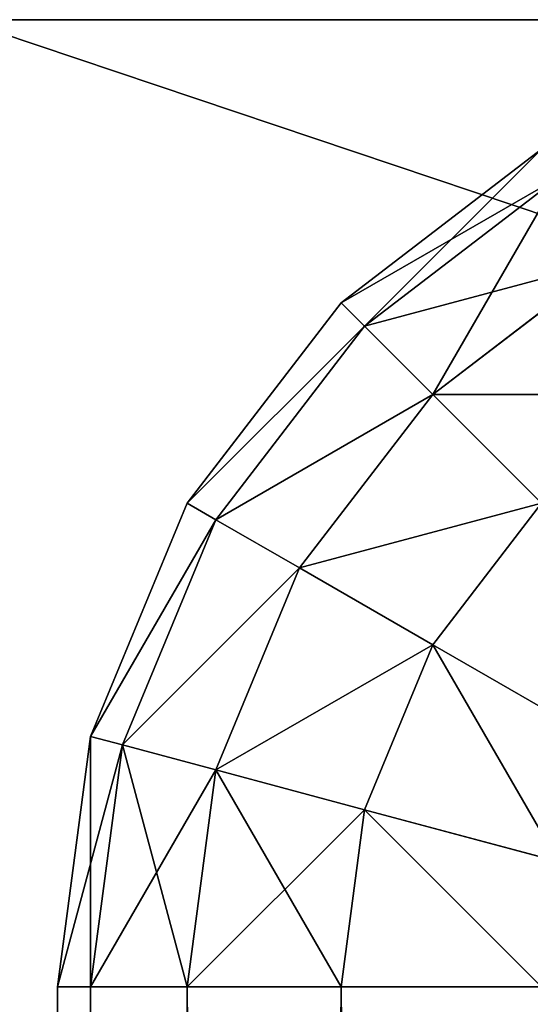
# Model space of a CAD drawing. Units: metres. Extents: x 0 to 2.5, y 0 to 0.85.
# Drawn here: x 0.03 to 0.04, y 0.83 to 0.85 of the extents above; entities that cross this region are included whole.
import ezdxf

# ---------------------------------------------------------------- set-up
doc = ezdxf.new("R2010")
doc.units = ezdxf.units.M
doc.layers.get('0').update_dxf_attribs({"true_color": 0xff5454})

# ---------------------------------------------------------------- blocks, each defined once
blk = doc.blocks.new('Group#7')
for p, q in [((-0.994142, 0.810142, 0.02), (-0.99, 0.813321, 0.02)), ((-0.994142, 0.810142, 0.105), (-0.99, 0.813321, 0.105)), ((-0.99366, 0.80966, 0.014824), (-0.989659, 0.81273, 0.014824)), ((-0.99366, 0.80966, 0.110176), (-0.989659, 0.81273, 0.110176)), ((-0.992247, 0.808247, 0.115), (-0.98866, 0.811, 0.115)), ((-0.992247, 0.808247, 0.01), (-0.98866, 0.811, 0.01)), ((-0.997321, 0.806, 0.105), (-0.994142, 0.810142, 0.105)), ((-0.997321, 0.806, 0.02), (-0.994142, 0.810142, 0.02)), ((-0.994142, 0.810142, 0.105), (-0.994142, 0.810142, 0.02)), ((-0.994142, 0.810142, 0.02), (-0.99366, 0.80966, 0.014824)), ((-0.994142, 0.810142, 0.105), (-0.99366, 0.80966, 0.110176)), ((-0.99673, 0.805659, 0.110176), (-0.99366, 0.80966, 0.110176)), ((-0.99673, 0.805659, 0.014824), (-0.99366, 0.80966, 0.014824)), ((-0.99366, 0.80966, 0.110176), (-0.992247, 0.808247, 0.115)), ((-0.99366, 0.80966, 0.014824), (-0.992247, 0.808247, 0.01)), ((-0.995, 0.80466, 0.115), (-0.992247, 0.808247, 0.115)), ((-0.995, 0.80466, 0.01), (-0.992247, 0.808247, 0.01)), ((-0.992247, 0.808247, 0.115), (-0.99, 0.806, 0.119142)), ((-0.992247, 0.808247, 0.01), (-0.99, 0.806, 0.005858)), ((-0.999319, 0.801176, 0.105), (-0.997321, 0.806, 0.105)), ((-0.999319, 0.801176, 0.02), (-0.997321, 0.806, 0.02)), ((-0.997321, 0.806, 0.105), (-0.997321, 0.806, 0.02)), ((-0.997321, 0.806, 0.105), (-0.99673, 0.805659, 0.110176)), ((-0.997321, 0.806, 0.02), (-0.99673, 0.805659, 0.014824)), ((-0.992247, 0.803071, 0.119142), (-0.99, 0.806, 0.119142)), ((-0.992247, 0.803071, 0.005858), (-0.99, 0.806, 0.005858)), ((-0.99866, 0.801, 0.110176), (-0.99673, 0.805659, 0.110176)), ((-0.99866, 0.801, 0.014824), (-0.99673, 0.805659, 0.014824)), ((-0.99673, 0.805659, 0.110176), (-0.995, 0.80466, 0.115)), ((-0.99673, 0.805659, 0.014824), (-0.995, 0.80466, 0.01)), ((-0.99673, 0.800483, 0.115), (-0.995, 0.80466, 0.115)), ((-0.99673, 0.800483, 0.01), (-0.995, 0.80466, 0.01)), ((-0.995, 0.80466, 0.115), (-0.992247, 0.803071, 0.119142)), ((-0.995, 0.80466, 0.01), (-0.992247, 0.803071, 0.005858)), ((-0.99366, 0.79966, 0.119142), (-0.992247, 0.803071, 0.119142)), ((-0.99366, 0.79966, 0.005858), (-0.992247, 0.803071, 0.005858)), ((-0.992247, 0.803071, 0.119142), (-0.98866, 0.801, 0.122321)), ((-0.992247, 0.803071, 0.005858), (-0.98866, 0.801, 0.002679)), ((-1, 0.796, 0.105), (-0.999319, 0.801176, 0.105)), ((-1, 0.796, 0.02), (-0.999319, 0.801176, 0.02)), ((-0.999319, 0.801176, 0.105), (-0.999319, 0.801176, 0.02)), ((-0.999319, 0.801176, 0.105), (-0.99866, 0.801, 0.110176)), ((-0.999319, 0.801176, 0.02), (-0.99866, 0.801, 0.014824)), ((-0.999319, 0.796, 0.110176), (-0.99866, 0.801, 0.110176)), ((-0.999319, 0.796, 0.014824), (-0.99866, 0.801, 0.014824)), ((-0.99866, 0.801, 0.110176), (-0.99673, 0.800483, 0.115)), ((-0.99866, 0.801, 0.014824), (-0.99673, 0.800483, 0.01)), ((-0.997321, 0.796, 0.115), (-0.99673, 0.800483, 0.115)), ((-0.997321, 0.796, 0.01), (-0.99673, 0.800483, 0.01)), ((-0.99673, 0.800483, 0.115), (-0.99366, 0.79966, 0.119142)), ((-0.99673, 0.800483, 0.01), (-0.99366, 0.79966, 0.005858)), ((-0.994142, 0.796, 0.119142), (-0.99366, 0.79966, 0.119142)), ((-0.994142, 0.796, 0.005858), (-0.99366, 0.79966, 0.005858)), ((-0.99366, 0.79966, 0.119142), (-0.989659, 0.798588, 0.122321)), ((-0.99366, 0.79966, 0.005858), (-0.989659, 0.798588, 0.002679)), ((-1, 0.796, 0.02), (-1, 0.796, 0.105)), ((-1, 0.02, 0.02), (-1, 0.796, 0.02)), ((-1, 0.02, 0.105), (-1, 0.796, 0.105)), ((-0.999319, 0.796, 0.110176), (-1, 0.796, 0.105)), ((-0.999319, 0.796, 0.014824), (-1, 0.796, 0.02)), ((-0.999319, 0.02, 0.014824), (-0.999319, 0.796, 0.014824)), ((-0.999319, 0.02, 0.110176), (-0.999319, 0.796, 0.110176)), ((-0.997321, 0.796, 0.115), (-0.999319, 0.796, 0.110176)), ((-0.997321, 0.796, 0.01), (-0.999319, 0.796, 0.014824)), ((-0.997321, 0.02, 0.01), (-0.997321, 0.796, 0.01)), ((-0.997321, 0.02, 0.115), (-0.997321, 0.796, 0.115)), ((-0.994142, 0.796, 0.119142), (-0.997321, 0.796, 0.115)), ((-0.994142, 0.796, 0.005858), (-0.997321, 0.796, 0.01)), ((-0.994142, 0.02, 0.005858), (-0.994142, 0.796, 0.005858)), ((-0.994142, 0.02, 0.119142), (-0.994142, 0.796, 0.119142)), ((-0.99, 0.796, 0.122321), (-0.994142, 0.796, 0.119142)), ((-0.99, 0.796, 0.002679), (-0.994142, 0.796, 0.005858))]:
    blk.add_line(p, q)
at = {"color": 9, "true_color": 0xccbfba}
mesh = blk.add_polyface(dxfattribs=at)
corners = [(-0.99, 0.813321, 0.02), (-0.99366, 0.80966, 0.014824), (-0.989659, 0.81273, 0.014824), (-0.994142, 0.810142, 0.02)]
mesh.append_faces([[corners[k] for k in face] for face in [(0, 1, 2), (1, 0, 3)]], dxfattribs={"vtx0": -1, "color": 9})
mesh = blk.add_polyface(dxfattribs=at)
corners = [(-0.989659, 0.81273, 0.110176), (-0.994142, 0.810142, 0.105), (-0.99, 0.813321, 0.105), (-0.99366, 0.80966, 0.110176)]
mesh.append_faces([[corners[k] for k in face] for face in [(0, 1, 2), (1, 0, 3)]], dxfattribs={"vtx0": -1, "color": 9})
mesh = blk.add_polyface(dxfattribs=at)
corners = [(-0.99, 0.813321, 0.105), (-0.994142, 0.810142, 0.02), (-0.99, 0.813321, 0.02), (-0.994142, 0.810142, 0.105)]
mesh.append_faces([[corners[k] for k in face] for face in [(0, 1, 2), (1, 0, 3)]], dxfattribs={"vtx0": -1, "color": 9})
mesh = blk.add_polyface(dxfattribs=at)
corners = [(-0.98866, 0.811, 0.115), (-0.99366, 0.80966, 0.110176), (-0.989659, 0.81273, 0.110176), (-0.992247, 0.808247, 0.115)]
mesh.append_faces([[corners[k] for k in face] for face in [(0, 1, 2), (1, 0, 3)]], dxfattribs={"vtx0": -1, "color": 9})
mesh = blk.add_polyface(dxfattribs=at)
corners = [(-0.989659, 0.81273, 0.014824), (-0.992247, 0.808247, 0.01), (-0.98866, 0.811, 0.01), (-0.99366, 0.80966, 0.014824)]
mesh.append_faces([[corners[k] for k in face] for face in [(0, 1, 2), (1, 0, 3)]], dxfattribs={"vtx0": -1, "color": 9})
mesh = blk.add_polyface(dxfattribs=at)
corners = [(-0.987071, 0.808247, 0.119142), (-0.992247, 0.808247, 0.115), (-0.98866, 0.811, 0.115), (-0.99, 0.806, 0.119142)]
mesh.append_faces([[corners[k] for k in face] for face in [(0, 1, 2), (1, 0, 3)]], dxfattribs={"vtx0": -1, "color": 9})
mesh = blk.add_polyface(dxfattribs=at)
corners = [(-0.98866, 0.811, 0.01), (-0.99, 0.806, 0.005858), (-0.987071, 0.808247, 0.005858), (-0.992247, 0.808247, 0.01)]
mesh.append_faces([[corners[k] for k in face] for face in [(0, 1, 2), (1, 0, 3)]], dxfattribs={"vtx0": -1, "color": 9})
mesh = blk.add_polyface(dxfattribs=at)
corners = [(-0.997321, 0.806, 0.105), (-0.99366, 0.80966, 0.110176), (-0.99673, 0.805659, 0.110176), (-0.994142, 0.810142, 0.105)]
mesh.append_faces([[corners[k] for k in face] for face in [(0, 1, 2), (1, 0, 3)]], dxfattribs={"vtx0": -1, "color": 9})
mesh = blk.add_polyface(dxfattribs=at)
corners = [(-0.994142, 0.810142, 0.02), (-0.997321, 0.806, 0.105), (-0.997321, 0.806, 0.02), (-0.994142, 0.810142, 0.105)]
mesh.append_faces([[corners[k] for k in face] for face in [(0, 1, 2), (1, 0, 3)]], dxfattribs={"vtx0": -1, "color": 9})
mesh = blk.add_polyface(dxfattribs=at)
corners = [(-0.99366, 0.80966, 0.014824), (-0.997321, 0.806, 0.02), (-0.99673, 0.805659, 0.014824), (-0.994142, 0.810142, 0.02)]
mesh.append_faces([[corners[k] for k in face] for face in [(0, 1, 2), (1, 0, 3)]], dxfattribs={"vtx0": -1, "color": 9})
mesh = blk.add_polyface(dxfattribs=at)
corners = [(-0.99673, 0.805659, 0.110176), (-0.992247, 0.808247, 0.115), (-0.995, 0.80466, 0.115), (-0.99366, 0.80966, 0.110176)]
mesh.append_faces([[corners[k] for k in face] for face in [(0, 1, 2), (1, 0, 3)]], dxfattribs={"vtx0": -1, "color": 9})
mesh = blk.add_polyface(dxfattribs=at)
corners = [(-0.992247, 0.808247, 0.01), (-0.99673, 0.805659, 0.014824), (-0.995, 0.80466, 0.01), (-0.99366, 0.80966, 0.014824)]
mesh.append_faces([[corners[k] for k in face] for face in [(0, 1, 2), (1, 0, 3)]], dxfattribs={"vtx0": -1, "color": 9})
mesh = blk.add_polyface(dxfattribs=at)
corners = [(-0.995, 0.80466, 0.115), (-0.99, 0.806, 0.119142), (-0.992247, 0.803071, 0.119142), (-0.992247, 0.808247, 0.115)]
mesh.append_faces([[corners[k] for k in face] for face in [(0, 1, 2), (1, 0, 3)]], dxfattribs={"vtx0": -1, "color": 9})
mesh = blk.add_polyface(dxfattribs=at)
corners = [(-0.99, 0.806, 0.005858), (-0.995, 0.80466, 0.01), (-0.992247, 0.803071, 0.005858), (-0.992247, 0.808247, 0.01)]
mesh.append_faces([[corners[k] for k in face] for face in [(0, 1, 2), (1, 0, 3)]], dxfattribs={"vtx0": -1, "color": 9})
mesh = blk.add_polyface(dxfattribs=at)
corners = [(-0.999319, 0.801176, 0.105), (-0.99673, 0.805659, 0.110176), (-0.99866, 0.801, 0.110176), (-0.997321, 0.806, 0.105)]
mesh.append_faces([[corners[k] for k in face] for face in [(0, 1, 2), (1, 0, 3)]], dxfattribs={"vtx0": -1, "color": 9})
mesh = blk.add_polyface(dxfattribs=at)
corners = [(-0.997321, 0.806, 0.02), (-0.999319, 0.801176, 0.105), (-0.999319, 0.801176, 0.02), (-0.997321, 0.806, 0.105)]
mesh.append_faces([[corners[k] for k in face] for face in [(0, 1, 2), (1, 0, 3)]], dxfattribs={"vtx0": -1, "color": 9})
mesh = blk.add_polyface(dxfattribs=at)
corners = [(-0.99673, 0.805659, 0.014824), (-0.999319, 0.801176, 0.02), (-0.99866, 0.801, 0.014824), (-0.997321, 0.806, 0.02)]
mesh.append_faces([[corners[k] for k in face] for face in [(0, 1, 2), (1, 0, 3)]], dxfattribs={"vtx0": -1, "color": 9})
mesh = blk.add_polyface(dxfattribs=at)
corners = [(-0.99, 0.806, 0.119142), (-0.98866, 0.801, 0.122321), (-0.992247, 0.803071, 0.119142), (-0.987071, 0.803071, 0.122321)]
mesh.append_faces([[corners[k] for k in face] for face in [(0, 1, 2), (1, 0, 3)]], dxfattribs={"vtx0": -1, "color": 9})
mesh = blk.add_polyface(dxfattribs=at)
corners = [(-0.98866, 0.801, 0.002679), (-0.99, 0.806, 0.005858), (-0.992247, 0.803071, 0.005858), (-0.987071, 0.803071, 0.002679)]
mesh.append_faces([[corners[k] for k in face] for face in [(0, 1, 2), (1, 0, 3)]], dxfattribs={"vtx0": -1, "color": 9})
mesh = blk.add_polyface(dxfattribs=at)
corners = [(-0.99866, 0.801, 0.110176), (-0.995, 0.80466, 0.115), (-0.99673, 0.800483, 0.115), (-0.99673, 0.805659, 0.110176)]
mesh.append_faces([[corners[k] for k in face] for face in [(0, 1, 2), (1, 0, 3)]], dxfattribs={"vtx0": -1, "color": 9})
mesh = blk.add_polyface(dxfattribs=at)
corners = [(-0.995, 0.80466, 0.01), (-0.99866, 0.801, 0.014824), (-0.99673, 0.800483, 0.01), (-0.99673, 0.805659, 0.014824)]
mesh.append_faces([[corners[k] for k in face] for face in [(0, 1, 2), (1, 0, 3)]], dxfattribs={"vtx0": -1, "color": 9})
mesh = blk.add_polyface(dxfattribs=at)
corners = [(-0.99673, 0.800483, 0.115), (-0.992247, 0.803071, 0.119142), (-0.99366, 0.79966, 0.119142), (-0.995, 0.80466, 0.115)]
mesh.append_faces([[corners[k] for k in face] for face in [(0, 1, 2), (1, 0, 3)]], dxfattribs={"vtx0": -1, "color": 9})
mesh = blk.add_polyface(dxfattribs=at)
corners = [(-0.992247, 0.803071, 0.005858), (-0.99673, 0.800483, 0.01), (-0.99366, 0.79966, 0.005858), (-0.995, 0.80466, 0.01)]
mesh.append_faces([[corners[k] for k in face] for face in [(0, 1, 2), (1, 0, 3)]], dxfattribs={"vtx0": -1, "color": 9})
mesh = blk.add_polyface(dxfattribs=at)
corners = [(-0.992247, 0.803071, 0.119142), (-0.989659, 0.798588, 0.122321), (-0.99366, 0.79966, 0.119142), (-0.98866, 0.801, 0.122321)]
mesh.append_faces([[corners[k] for k in face] for face in [(0, 1, 2), (1, 0, 3)]], dxfattribs={"vtx0": -1, "color": 9})
mesh = blk.add_polyface(dxfattribs=at)
corners = [(-0.989659, 0.798588, 0.002679), (-0.992247, 0.803071, 0.005858), (-0.99366, 0.79966, 0.005858), (-0.98866, 0.801, 0.002679)]
mesh.append_faces([[corners[k] for k in face] for face in [(0, 1, 2), (1, 0, 3)]], dxfattribs={"vtx0": -1, "color": 9})
mesh = blk.add_polyface(dxfattribs=at)
corners = [(-0.999319, 0.801176, 0.105), (-0.999319, 0.796, 0.110176), (-1, 0.796, 0.105), (-0.99866, 0.801, 0.110176)]
mesh.append_faces([[corners[k] for k in face] for face in [(0, 1, 2), (1, 0, 3)]], dxfattribs={"vtx0": -1, "color": 9})
mesh = blk.add_polyface(dxfattribs=at)
corners = [(-0.999319, 0.801176, 0.02), (-1, 0.796, 0.105), (-1, 0.796, 0.02), (-0.999319, 0.801176, 0.105)]
mesh.append_faces([[corners[k] for k in face] for face in [(0, 1, 2), (1, 0, 3)]], dxfattribs={"vtx0": -1, "color": 9})
mesh = blk.add_polyface(dxfattribs=at)
corners = [(-0.99866, 0.801, 0.014824), (-1, 0.796, 0.02), (-0.999319, 0.796, 0.014824), (-0.999319, 0.801176, 0.02)]
mesh.append_faces([[corners[k] for k in face] for face in [(0, 1, 2), (1, 0, 3)]], dxfattribs={"vtx0": -1, "color": 9})
mesh = blk.add_polyface(dxfattribs=at)
corners = [(-0.99866, 0.801, 0.110176), (-0.997321, 0.796, 0.115), (-0.999319, 0.796, 0.110176), (-0.99673, 0.800483, 0.115)]
mesh.append_faces([[corners[k] for k in face] for face in [(0, 1, 2), (1, 0, 3)]], dxfattribs={"vtx0": -1, "color": 9})
mesh = blk.add_polyface(dxfattribs=at)
corners = [(-0.99673, 0.800483, 0.01), (-0.999319, 0.796, 0.014824), (-0.997321, 0.796, 0.01), (-0.99866, 0.801, 0.014824)]
mesh.append_faces([[corners[k] for k in face] for face in [(0, 1, 2), (1, 0, 3)]], dxfattribs={"vtx0": -1, "color": 9})
mesh = blk.add_polyface(dxfattribs=at)
corners = [(-0.99673, 0.800483, 0.115), (-0.994142, 0.796, 0.119142), (-0.997321, 0.796, 0.115), (-0.99366, 0.79966, 0.119142)]
mesh.append_faces([[corners[k] for k in face] for face in [(0, 1, 2), (1, 0, 3)]], dxfattribs={"vtx0": -1, "color": 9})
mesh = blk.add_polyface(dxfattribs=at)
corners = [(-0.99366, 0.79966, 0.005858), (-0.997321, 0.796, 0.01), (-0.994142, 0.796, 0.005858), (-0.99673, 0.800483, 0.01)]
mesh.append_faces([[corners[k] for k in face] for face in [(0, 1, 2), (1, 0, 3)]], dxfattribs={"vtx0": -1, "color": 9})
mesh = blk.add_polyface(dxfattribs=at)
corners = [(-0.99366, 0.79966, 0.119142), (-0.99, 0.796, 0.122321), (-0.994142, 0.796, 0.119142), (-0.989659, 0.798588, 0.122321)]
mesh.append_faces([[corners[k] for k in face] for face in [(0, 1, 2), (1, 0, 3)]], dxfattribs={"vtx0": -1, "color": 9})
mesh = blk.add_polyface(dxfattribs=at)
corners = [(-0.99, 0.796, 0.002679), (-0.99366, 0.79966, 0.005858), (-0.994142, 0.796, 0.005858), (-0.989659, 0.798588, 0.002679)]
mesh.append_faces([[corners[k] for k in face] for face in [(0, 1, 2), (1, 0, 3)]], dxfattribs={"vtx0": -1, "color": 9})
mesh = blk.add_polyface(dxfattribs=at)
corners = [(-1, 0.796, 0.02), (-1, 0.02, 0.105), (-1, 0.02, 0.02), (-1, 0.796, 0.105)]
mesh.append_faces([[corners[k] for k in face] for face in [(0, 1, 2), (1, 0, 3)]], dxfattribs={"vtx0": -1, "color": 9})
mesh = blk.add_polyface(dxfattribs=at)
corners = [(-0.999319, 0.796, 0.014824), (-1, 0.02, 0.02), (-0.999319, 0.02, 0.014824), (-1, 0.796, 0.02)]
mesh.append_faces([[corners[k] for k in face] for face in [(0, 1, 2), (1, 0, 3)]], dxfattribs={"vtx0": -1, "color": 9})
mesh = blk.add_polyface(dxfattribs=at)
corners = [(-1, 0.796, 0.105), (-0.999319, 0.02, 0.110176), (-1, 0.02, 0.105), (-0.999319, 0.796, 0.110176)]
mesh.append_faces([[corners[k] for k in face] for face in [(0, 1, 2), (1, 0, 3)]], dxfattribs={"vtx0": -1, "color": 9})
mesh = blk.add_polyface(dxfattribs=at)
corners = [(-0.997321, 0.796, 0.01), (-0.999319, 0.02, 0.014824), (-0.997321, 0.02, 0.01), (-0.999319, 0.796, 0.014824)]
mesh.append_faces([[corners[k] for k in face] for face in [(0, 1, 2), (1, 0, 3)]], dxfattribs={"vtx0": -1, "color": 9})
mesh = blk.add_polyface(dxfattribs=at)
corners = [(-0.999319, 0.796, 0.110176), (-0.997321, 0.02, 0.115), (-0.999319, 0.02, 0.110176), (-0.997321, 0.796, 0.115)]
mesh.append_faces([[corners[k] for k in face] for face in [(0, 1, 2), (1, 0, 3)]], dxfattribs={"vtx0": -1, "color": 9})
mesh = blk.add_polyface(dxfattribs=at)
corners = [(-0.997321, 0.796, 0.115), (-0.994142, 0.02, 0.119142), (-0.997321, 0.02, 0.115), (-0.994142, 0.796, 0.119142)]
mesh.append_faces([[corners[k] for k in face] for face in [(0, 1, 2), (1, 0, 3)]], dxfattribs={"vtx0": -1, "color": 9})
mesh = blk.add_polyface(dxfattribs=at)
corners = [(-0.994142, 0.796, 0.005858), (-0.997321, 0.02, 0.01), (-0.994142, 0.02, 0.005858), (-0.997321, 0.796, 0.01)]
mesh.append_faces([[corners[k] for k in face] for face in [(0, 1, 2), (1, 0, 3)]], dxfattribs={"vtx0": -1, "color": 9})
mesh = blk.add_polyface(dxfattribs=at)
corners = [(-0.99, 0.796, 0.122321), (-0.994142, 0.02, 0.119142), (-0.994142, 0.796, 0.119142), (-0.99, 0.02, 0.122321)]
mesh.append_faces([[corners[k] for k in face] for face in [(0, 1, 2), (1, 0, 3)]], dxfattribs={"vtx0": -1, "color": 9})
mesh = blk.add_polyface(dxfattribs=at)
corners = [(-0.99, 0.02, 0.002679), (-0.994142, 0.796, 0.005858), (-0.994142, 0.02, 0.005858), (-0.99, 0.796, 0.002679)]
mesh.append_faces([[corners[k] for k in face] for face in [(0, 1, 2), (1, 0, 3)]], dxfattribs={"vtx0": -1, "color": 9})
blk = doc.blocks.new('Group#44')
at = {"color": 45, "true_color": 0xa68663}
mesh = blk.add_polyface(dxfattribs=at)
corners = [(-1, 0), (-0.97, 0.03), (-1, 0.85), (1.5, 0), (1.47, 0.03), (1.47, 0.85), (1.5, 0.85), (-0.97, 0.85)]
mesh.append_faces([[corners[k] for k in face] for face in [(5, 3, 6)]], dxfattribs={"vtx0": -1, "color": 45})
mesh.append_faces([[corners[k] for k in face] for face in [(0, 1, 2), (1, 3, 4), (4, 3, 5)]], dxfattribs={"vtx0": -1, "vtx1": -1, "color": 45})
mesh.append_faces([[corners[k] for k in face] for face in [(1, 0, 3)]], dxfattribs={"vtx0": -1, "vtx2": -1, "color": 45})
mesh.append_faces([[corners[k] for k in face] for face in [(7, 2, 1)]], dxfattribs={"vtx1": -1, "color": 45})
mesh = blk.add_polyface(dxfattribs=at)
corners = [(1.5, 0.85, 0.133333), (1.47, 0.03, 0.133333), (1.47, 0.85, 0.133333), (-0.97, 0.85, 0.133333), (-1, 0, 0.133333), (-1, 0.85, 0.133333), (-0.97, 0.03, 0.133333), (1.5, 0, 0.133333)]
mesh.append_faces([[corners[k] for k in face] for face in [(0, 1, 2), (3, 4, 5)]], dxfattribs={"vtx0": -1, "color": 45})
mesh.append_faces([[corners[k] for k in face] for face in [(4, 6, 7), (7, 1, 0)]], dxfattribs={"vtx0": -1, "vtx1": -1, "color": 45})
mesh.append_faces([[corners[k] for k in face] for face in [(4, 3, 6), (7, 6, 1)]], dxfattribs={"vtx0": -1, "vtx2": -1, "color": 45})
blk = doc.blocks.new('Group#2')
at = {"color": 45, "true_color": 0xa68663}
for p, q in [((1.44, 0.82), (-1, 0.82)), ((1.44, 0.82, -0.133333), (-1, 0.82, -0.133333))]:
    blk.add_line(p, q, dxfattribs=at)
mesh = blk.add_polyface(dxfattribs=at)
corners = [(1.44, 0.82), (-1, 0.67), (-1, 0.82), (-1, 0), (1.44, 0)]
mesh.append_faces([[corners[k] for k in face] for face in [(0, 1, 2), (3, 0, 4)]], dxfattribs={"vtx0": -1, "color": 45})
mesh.append_faces([[corners[k] for k in face] for face in [(1, 0, 3)]], dxfattribs={"vtx0": -1, "vtx1": -1, "color": 45})
mesh = blk.add_polyface(dxfattribs=at)
corners = [(1.44, 0, -0.133333), (-1, 0.67, -0.133333), (-1, 0, -0.133333), (-1, 0.82, -0.133333), (1.44, 0.82, -0.133333)]
mesh.append_faces([[corners[k] for k in face] for face in [(0, 1, 2), (3, 0, 4)]], dxfattribs={"vtx0": -1, "color": 45})
mesh.append_faces([[corners[k] for k in face] for face in [(1, 0, 3)]], dxfattribs={"vtx0": -1, "vtx1": -1, "color": 45})
mesh = blk.add_polyface(dxfattribs=at)
corners = [(1.44, 0.82), (-1, 0.82, -0.133333), (1.44, 0.82, -0.133333), (-1, 0.82)]
mesh.append_faces([[corners[k] for k in face] for face in [(0, 1, 2), (1, 0, 3)]], dxfattribs={"vtx0": -1, "color": 45})

msp = doc.modelspace()

# ---------------------------------------------------------------- block references
for name, p in [('Group#44', (1, 0, 0.533333)), ('Group#2', (1.03, 0.03, 0.266667)), ('Group#7', (1.032, 0.034, 0.266667))]:
    msp.add_blockref(name, p)

doc.saveas('drawing.dxf')
